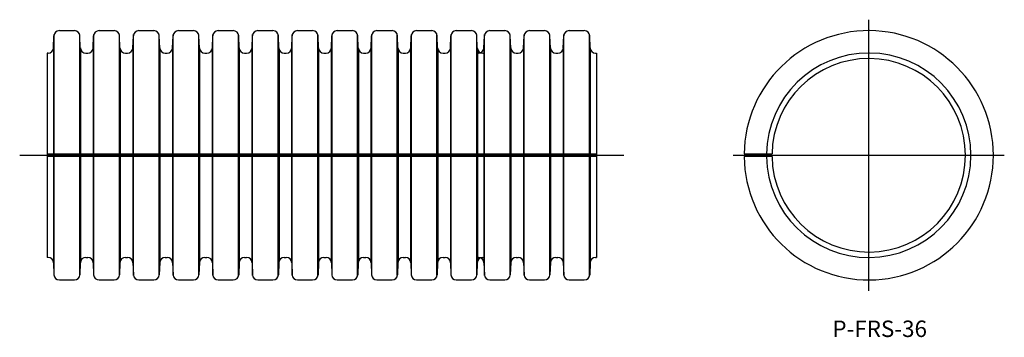
# Model space of a CAD drawing. Extents: x 56 to 236, y 73 to 131.
import ezdxf

# ---------------------------------------------------------------- set-up
doc = ezdxf.new("R2010")
doc.units = 0
doc.linetypes.add('CENTER', pattern=[0])
doc.layers.add('1', color=7, linetype='CONTINUOUS')

msp = doc.modelspace()

# ---------------------------------------------------------------- linework, layer by layer
at = {"layer": '1', "color": 1, "linetype": 'CENTER'}
for p, q in [((211.05, 81.3), (211.05, 130.8)), ((56.05, 106.05), (166.36, 106.05)), ((186.3, 106.05), (235.8, 106.05))]:
    msp.add_line(p, q, dxfattribs=at)
at = {"layer": '1', "color": 7, "linetype": 'CONTINUOUS'}
for p, q in [((62.23, 125.66), (62.31, 127.85)), ((62.34, 106.3), (62.34, 128.07)), ((63.29, 128.8), (66.05, 128.8)), ((67.01, 106.3), (67.01, 128.07)), ((67.12, 125.66), (67.04, 127.85)), ((69.48, 125.66), (69.55, 127.85)), ((69.59, 106.3), (69.59, 128.07)), ((70.54, 128.8), (73.3, 128.8)), ((74.25, 106.3), (74.25, 128.07)), ((74.36, 125.66), (74.29, 127.85)), ((76.72, 125.66), (76.8, 127.85)), ((76.83, 106.3), (76.83, 128.07)), ((77.79, 128.8), (80.55, 128.8)), ((81.5, 106.3), (81.5, 128.07)), ((81.61, 125.66), (81.54, 127.85)), ((83.97, 125.66), (84.05, 127.85)), ((84.08, 106.3), (84.08, 128.07)), ((85.04, 128.8), (87.79, 128.8)), ((88.75, 106.3), (88.75, 128.07)), ((88.86, 125.66), (88.78, 127.85)), ((91.22, 125.66), (91.29, 127.85)), ((91.33, 106.3), (91.33, 128.07)), ((92.28, 128.8), (95.04, 128.8)), ((96, 106.3), (96, 128.07)), ((96.11, 125.66), (96.03, 127.85)), ((98.46, 125.66), (98.54, 127.85)), ((98.57, 106.3), (98.57, 128.07)), ((99.53, 128.8), (102.29, 128.8)), ((103.24, 106.3), (103.24, 128.07)), ((103.35, 125.66), (103.28, 127.85)), ((105.71, 125.66), (105.79, 127.85)), ((105.82, 106.3), (105.82, 128.07)), ((106.78, 128.8), (109.53, 128.8)), ((110.49, 106.3), (110.49, 128.07)), ((110.6, 125.66), (110.52, 127.85)), ((112.96, 125.66), (113.04, 127.85)), ((113.07, 106.3), (113.07, 128.07)), ((114.02, 128.8), (116.78, 128.8)), ((117.74, 106.3), (117.74, 128.07)), ((117.85, 125.66), (117.77, 127.85)), ((120.21, 125.66), (120.28, 127.85)), ((120.32, 106.3), (120.32, 128.07)), ((121.27, 128.8), (124.03, 128.8)), ((124.98, 106.3), (124.98, 128.07)), ((125.09, 125.66), (125.02, 127.85)), ((127.45, 125.66), (127.53, 127.85)), ((127.56, 106.3), (127.56, 128.07)), ((128.52, 128.8), (131.28, 128.8)), ((132.23, 106.3), (132.23, 128.07)), ((132.34, 125.66), (132.26, 127.85)), ((134.7, 125.66), (134.78, 127.85)), ((134.81, 106.3), (134.81, 128.07)), ((135.76, 128.8), (138.52, 128.8)), ((139.48, 106.3), (139.48, 128.07)), ((139.59, 125.66), (139.51, 127.85)), ((140.8, 125.66), (140.88, 127.85)), ((140.91, 106.3), (140.91, 128.07)), ((141.87, 128.8), (144.62, 128.8)), ((145.58, 106.3), (145.58, 128.07)), ((145.69, 125.66), (145.61, 127.85)), ((148.05, 125.66), (148.12, 127.85)), ((148.16, 106.3), (148.16, 128.07)), ((149.11, 128.8), (151.87, 128.8)), ((152.83, 106.3), (152.83, 128.07)), ((152.94, 125.66), (152.86, 127.85)), ((155.29, 125.66), (155.37, 127.85)), ((155.4, 106.3), (155.4, 128.07)), ((156.36, 128.8), (159.12, 128.8)), ((160.07, 106.3), (160.07, 128.07)), ((160.18, 125.66), (160.11, 127.85)), ((61.24, 124.7), (61.05, 124.7)), ((61.05, 124.7), (61.05, 87.39)), ((62.2, 125.44), (62.2, 106.3)), ((67.15, 125.44), (67.15, 106.3)), ((68.11, 124.7), (68.49, 124.7)), ((69.44, 125.44), (69.44, 106.3)), ((74.4, 125.44), (74.4, 106.3)), ((75.35, 124.7), (75.74, 124.7)), ((76.69, 125.44), (76.69, 106.3)), ((81.64, 125.44), (81.64, 106.3)), ((82.6, 124.7), (82.98, 124.7)), ((83.94, 125.44), (83.94, 106.3)), ((88.89, 125.44), (88.89, 106.3)), ((89.85, 124.7), (90.23, 124.7)), ((91.18, 125.44), (91.18, 106.3)), ((96.14, 125.44), (96.14, 106.3)), ((97.09, 124.7), (97.48, 124.7)), ((98.43, 125.44), (98.43, 106.3)), ((103.39, 125.44), (103.39, 106.3)), ((104.34, 124.7), (104.72, 124.7)), ((105.68, 125.44), (105.68, 106.3)), ((110.63, 125.44), (110.63, 106.3)), ((111.59, 124.7), (111.97, 124.7)), ((112.93, 125.44), (112.93, 106.3)), ((117.88, 125.44), (117.88, 106.3)), ((118.84, 124.7), (119.22, 124.7)), ((120.17, 125.44), (120.17, 106.3)), ((125.13, 125.44), (125.13, 106.3)), ((126.08, 124.7), (126.46, 124.7)), ((127.42, 125.44), (127.42, 106.3)), ((132.37, 125.44), (132.37, 106.3)), ((133.33, 124.7), (133.71, 124.7)), ((134.67, 125.44), (134.67, 106.3)), ((139.62, 125.44), (139.62, 106.3)), ((139.81, 124.7), (139.62, 124.7)), ((140.58, 124.7), (140.77, 124.7)), ((140.77, 125.44), (140.77, 106.3)), ((145.72, 125.44), (145.72, 106.3)), ((146.68, 124.7), (147.06, 124.7)), ((148.01, 125.44), (148.01, 106.3)), ((152.97, 125.44), (152.97, 106.3)), ((153.92, 124.7), (154.31, 124.7)), ((155.26, 125.44), (155.26, 106.3)), ((160.22, 125.44), (160.22, 106.3)), ((161.17, 124.7), (161.36, 124.7)), ((161.36, 124.7), (161.36, 105.8)), ((61.05, 106.3), (161.36, 106.3)), ((188.3, 106.3), (193.4, 106.3)), ((161.36, 105.8), (61.05, 105.8)), ((62.2, 105.8), (62.2, 86.66)), ((62.34, 84.08), (62.34, 105.8)), ((67.01, 84.08), (67.01, 105.8)), ((67.15, 105.8), (67.15, 86.66)), ((69.44, 105.8), (69.44, 86.66)), ((69.59, 84.08), (69.59, 105.8)), ((74.25, 84.08), (74.25, 105.8)), ((74.4, 105.8), (74.4, 86.66)), ((76.69, 105.8), (76.69, 86.66)), ((76.83, 84.08), (76.83, 105.8)), ((81.5, 84.08), (81.5, 105.8)), ((81.64, 105.8), (81.64, 86.66)), ((83.94, 105.8), (83.94, 86.66)), ((84.08, 84.08), (84.08, 105.8)), ((88.75, 84.08), (88.75, 105.8)), ((88.89, 105.8), (88.89, 86.66)), ((91.18, 105.8), (91.18, 86.66)), ((91.33, 84.08), (91.33, 105.8)), ((96, 84.08), (96, 105.8)), ((96.14, 105.8), (96.14, 86.66)), ((98.43, 105.8), (98.43, 86.66)), ((98.57, 84.08), (98.57, 105.8)), ((103.24, 84.08), (103.24, 105.8)), ((103.39, 105.8), (103.39, 86.66)), ((105.68, 105.8), (105.68, 86.66)), ((105.82, 84.08), (105.82, 105.8)), ((110.49, 84.08), (110.49, 105.8)), ((110.63, 105.8), (110.63, 86.66)), ((112.93, 105.8), (112.93, 86.66)), ((113.07, 84.08), (113.07, 105.8)), ((117.74, 84.08), (117.74, 105.8)), ((117.88, 105.8), (117.88, 86.66)), ((120.17, 105.8), (120.17, 86.66)), ((120.32, 84.08), (120.32, 105.8)), ((124.98, 84.08), (124.98, 105.8)), ((125.13, 105.8), (125.13, 86.66)), ((127.42, 105.8), (127.42, 86.66)), ((127.56, 84.08), (127.56, 105.8)), ((132.23, 84.08), (132.23, 105.8)), ((132.37, 105.8), (132.37, 86.66)), ((134.67, 105.8), (134.67, 86.66)), ((134.81, 84.08), (134.81, 105.8)), ((139.48, 84.08), (139.48, 105.8)), ((139.62, 105.8), (139.62, 86.66)), ((140.77, 105.8), (140.77, 86.66)), ((140.91, 84.08), (140.91, 105.8)), ((145.58, 84.08), (145.58, 105.8)), ((145.72, 105.8), (145.72, 86.66)), ((148.01, 105.8), (148.01, 86.66)), ((148.16, 84.08), (148.16, 105.8)), ((152.83, 84.08), (152.83, 105.8)), ((152.97, 105.8), (152.97, 86.66)), ((155.26, 105.8), (155.26, 86.66)), ((155.4, 84.08), (155.4, 105.8)), ((160.07, 84.08), (160.07, 105.8)), ((160.22, 105.8), (160.22, 86.66)), ((161.36, 105.8), (161.36, 87.39)), ((193.4, 105.8), (188.3, 105.8)), ((61.24, 87.39), (61.05, 87.39)), ((62.23, 86.44), (62.31, 84.25)), ((67.12, 86.44), (67.04, 84.25)), ((68.11, 87.39), (68.49, 87.39)), ((69.48, 86.44), (69.55, 84.25)), ((74.36, 86.44), (74.29, 84.25)), ((75.35, 87.39), (75.74, 87.39)), ((76.72, 86.44), (76.8, 84.25)), ((81.61, 86.44), (81.54, 84.25)), ((82.6, 87.39), (82.98, 87.39)), ((83.97, 86.44), (84.05, 84.25)), ((88.86, 86.44), (88.78, 84.25)), ((89.85, 87.39), (90.23, 87.39)), ((91.22, 86.44), (91.29, 84.25)), ((96.11, 86.44), (96.03, 84.25)), ((97.09, 87.39), (97.48, 87.39)), ((98.46, 86.44), (98.54, 84.25)), ((103.35, 86.44), (103.28, 84.25)), ((104.34, 87.39), (104.72, 87.39)), ((105.71, 86.44), (105.79, 84.25)), ((110.6, 86.44), (110.52, 84.25)), ((111.59, 87.39), (111.97, 87.39)), ((112.96, 86.44), (113.04, 84.25)), ((117.85, 86.44), (117.77, 84.25)), ((118.84, 87.39), (119.22, 87.39)), ((120.21, 86.44), (120.28, 84.25)), ((125.09, 86.44), (125.02, 84.25)), ((126.08, 87.39), (126.46, 87.39)), ((127.45, 86.44), (127.53, 84.25)), ((132.34, 86.44), (132.26, 84.25)), ((133.33, 87.39), (133.71, 87.39)), ((134.7, 86.44), (134.78, 84.25)), ((139.59, 86.44), (139.51, 84.25)), ((139.81, 87.39), (139.62, 87.39)), ((140.58, 87.39), (140.77, 87.39)), ((140.8, 86.44), (140.88, 84.25)), ((145.69, 86.44), (145.61, 84.25)), ((146.68, 87.39), (147.06, 87.39)), ((148.05, 86.44), (148.12, 84.25)), ((152.94, 86.44), (152.86, 84.25)), ((153.92, 87.39), (154.31, 87.39)), ((155.29, 86.44), (155.37, 84.25)), ((160.18, 86.44), (160.11, 84.25)), ((161.17, 87.39), (161.36, 87.39)), ((63.29, 83.3), (66.05, 83.3)), ((70.54, 83.3), (73.3, 83.3)), ((77.79, 83.3), (80.55, 83.3)), ((85.04, 83.3), (87.79, 83.3)), ((92.28, 83.3), (95.04, 83.3)), ((99.53, 83.3), (102.29, 83.3)), ((106.78, 83.3), (109.53, 83.3)), ((114.02, 83.3), (116.78, 83.3)), ((121.27, 83.3), (124.03, 83.3)), ((128.52, 83.3), (131.28, 83.3)), ((135.76, 83.3), (138.52, 83.3)), ((141.87, 83.3), (144.62, 83.3)), ((149.11, 83.3), (151.87, 83.3)), ((156.36, 83.3), (159.12, 83.3))]:
    msp.add_line(p, q, dxfattribs=at)
for centre, radius, start, end in [((63.29, 127.81), 0.989, 90, 178), ((66.05, 127.81), 0.989, 2, 90), ((70.54, 127.81), 0.989, 90, 178), ((73.3, 127.81), 0.989, 2, 90), ((77.79, 127.81), 0.989, 90, 178), ((80.55, 127.81), 0.989, 2, 90), ((85.04, 127.81), 0.989, 90, 178), ((87.79, 127.81), 0.989, 2, 90), ((92.28, 127.81), 0.989, 90, 178), ((95.04, 127.81), 0.989, 2, 90), ((99.53, 127.81), 0.989, 90, 178), ((102.29, 127.81), 0.989, 2, 90), ((106.78, 127.81), 0.989, 90, 178), ((109.53, 127.81), 0.989, 2, 90), ((114.02, 127.81), 0.989, 90, 178), ((116.78, 127.81), 0.989, 2, 90), ((121.27, 127.81), 0.989, 90, 178), ((124.03, 127.81), 0.989, 2, 90), ((128.52, 127.81), 0.989, 90, 178), ((131.28, 127.81), 0.989, 2, 90), ((135.76, 127.81), 0.989, 90, 178), ((138.52, 127.81), 0.989, 2, 90), ((141.87, 127.81), 0.989, 90, 178), ((144.62, 127.81), 0.989, 2, 90), ((149.11, 127.81), 0.989, 90, 178), ((151.87, 127.81), 0.989, 2, 90), ((156.36, 127.81), 0.989, 90, 178), ((159.12, 127.81), 0.989, 2, 90), ((211.05, 106.05), 22.75, 180.6296, 179.3704), ((61.24, 125.69), 0.989, 270, 358), ((68.11, 125.69), 0.989, 182, 270), ((68.49, 125.69), 0.989, 270, 358), ((75.35, 125.69), 0.989, 182, 270), ((75.74, 125.69), 0.989, 270, 358), ((82.6, 125.69), 0.989, 182, 270), ((82.98, 125.69), 0.989, 270, 358), ((89.85, 125.69), 0.989, 182, 270), ((90.23, 125.69), 0.989, 270, 358), ((97.09, 125.69), 0.989, 182, 270), ((97.48, 125.69), 0.989, 270, 358), ((104.34, 125.69), 0.989, 182, 270), ((104.72, 125.69), 0.989, 270, 358), ((111.59, 125.69), 0.989, 182, 270), ((111.97, 125.69), 0.989, 270, 358), ((118.84, 125.69), 0.989, 182, 270), ((119.22, 125.69), 0.989, 270, 358), ((126.08, 125.69), 0.989, 182, 270), ((126.46, 125.69), 0.989, 270, 358), ((133.33, 125.69), 0.989, 182, 270), ((133.71, 125.69), 0.989, 270, 358), ((140.58, 125.69), 0.989, 182, 270), ((139.81, 125.69), 0.989, 270, 358), ((146.68, 125.69), 0.989, 182, 270), ((147.06, 125.69), 0.989, 270, 358), ((153.92, 125.69), 0.989, 182, 270), ((154.31, 125.69), 0.989, 270, 358), ((161.17, 125.69), 0.989, 182, 270), ((211.05, 106.05), 18.66, 180.7679, 179.2321), ((211.05, 106.05), 17.66, 180.8114, 179.1886), ((61.24, 86.41), 0.989, 2, 90), ((68.11, 86.41), 0.989, 90, 178), ((68.49, 86.41), 0.989, 2, 90), ((75.35, 86.41), 0.989, 90, 178), ((75.74, 86.41), 0.989, 2, 90), ((82.6, 86.41), 0.989, 90, 178), ((82.98, 86.41), 0.989, 2, 90), ((89.85, 86.41), 0.989, 90, 178), ((90.23, 86.41), 0.989, 2, 90), ((97.09, 86.41), 0.989, 90, 178), ((97.48, 86.41), 0.989, 2, 90), ((104.34, 86.41), 0.989, 90, 178), ((104.72, 86.41), 0.989, 2, 90), ((111.59, 86.41), 0.989, 90, 178), ((111.97, 86.41), 0.989, 2, 90), ((118.84, 86.41), 0.989, 90, 178), ((119.22, 86.41), 0.989, 2, 90), ((126.08, 86.41), 0.989, 90, 178), ((126.46, 86.41), 0.989, 2, 90), ((133.33, 86.41), 0.989, 90, 178), ((133.71, 86.41), 0.989, 2, 90), ((140.58, 86.41), 0.989, 90, 178), ((139.81, 86.41), 0.989, 2, 90), ((146.68, 86.41), 0.989, 90, 178), ((147.06, 86.41), 0.989, 2, 90), ((153.92, 86.41), 0.989, 90, 178), ((154.31, 86.41), 0.989, 2, 90), ((161.17, 86.41), 0.989, 90, 178), ((63.29, 84.29), 0.989, 182, 270), ((66.05, 84.29), 0.989, 270, 358), ((70.54, 84.29), 0.989, 182, 270), ((73.3, 84.29), 0.989, 270, 358), ((77.79, 84.29), 0.989, 182, 270), ((80.55, 84.29), 0.989, 270, 358), ((85.04, 84.29), 0.989, 182, 270), ((87.79, 84.29), 0.989, 270, 358), ((92.28, 84.29), 0.989, 182, 270), ((95.04, 84.29), 0.989, 270, 358), ((99.53, 84.29), 0.989, 182, 270), ((102.29, 84.29), 0.989, 270, 358), ((106.78, 84.29), 0.989, 182, 270), ((109.53, 84.29), 0.989, 270, 358), ((114.02, 84.29), 0.989, 182, 270), ((116.78, 84.29), 0.989, 270, 358), ((121.27, 84.29), 0.989, 182, 270), ((124.03, 84.29), 0.989, 270, 358), ((128.52, 84.29), 0.989, 182, 270), ((131.28, 84.29), 0.989, 270, 358), ((135.76, 84.29), 0.989, 182, 270), ((138.52, 84.29), 0.989, 270, 358), ((141.87, 84.29), 0.989, 182, 270), ((144.62, 84.29), 0.989, 270, 358), ((149.11, 84.29), 0.989, 182, 270), ((151.87, 84.29), 0.989, 270, 358), ((156.36, 84.29), 0.989, 182, 270), ((159.12, 84.29), 0.989, 270, 358)]:
    msp.add_arc(centre, radius, start, end, dxfattribs=at)

# ---------------------------------------------------------------- texts
msp.add_text('P-FRS-36', height=3, dxfattribs=at).set_placement((204.41, 72.88))

doc.saveas('drawing.dxf')
